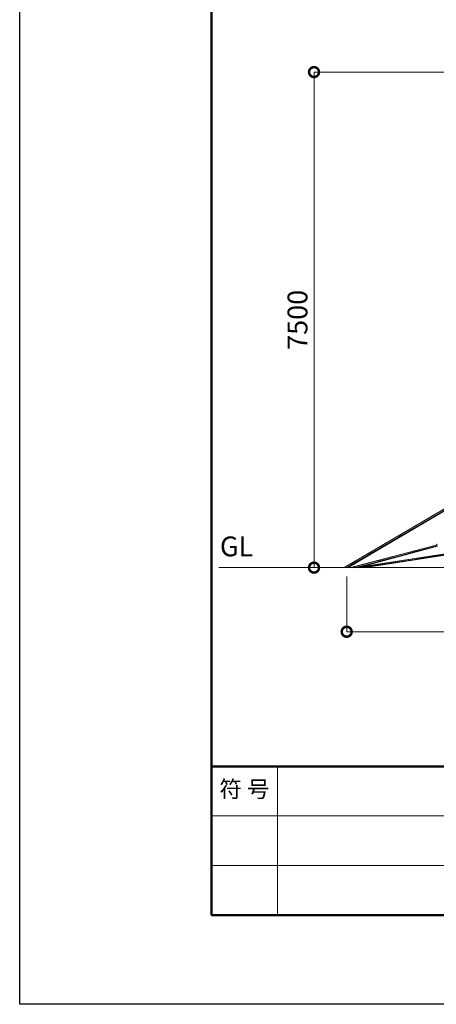
# Model space of a CAD drawing. Extents: x 58343 to 100343, y 216 to 29916.
# Drawn here: x 58343 to 64645, y 216 to 15118 of the extents above; entities that cross this region are included whole.
import ezdxf
from ezdxf.enums import TextEntityAlignment as Align

# ---------------------------------------------------------------- set-up
doc = ezdxf.new("R2010")
doc.units = 0
doc.header["$MEASUREMENT"] = 0
doc.header["$PDMODE"] = 1
doc.layers.get('0').update_dxf_attribs({"linetype": 'CONTINUOUS'})
doc.layers.get('DefPoints').update_dxf_attribs({"linetype": 'CONTINUOUS'})
for name, color, linetype, lineweight in [('FRAM3', 1, 'CONTINUOUS', 50), ('外形線', 7, 'CONTINUOUS', 18), ('寸法線', 3, 'CONTINUOUS', 18), ('文字', 4, 'CONTINUOUS', 18), ('細線', 8, 'CONTINUOUS', 5)]:
    doc.layers.add(name, color=color, linetype=linetype, lineweight=lineweight)
doc.styles.get("Standard").update_dxf_attribs({"font": 'TXT.SHX', "bigfont": 'bigfont.shx'})
doc.dimstyles.new('100ベース', dxfattribs={"dimscale": 100, "dimtxt": 3, "dimasz": 3, "dimexe": 0, "dimexo": 1, "dimgap": 1, "dimtad": 3, "dimdec": 0, "dimdsep": 46, "dimtxsty": 'Standard', "dimblk": 'DOTSMALL', "dimcen": 0, "dimclrd": 256, "dimclre": 256, "dimclrt": 7, "dimadec": 3, "dimazin": 2, "dimtfac": 1, "dimtdec": 0, "dimtix": 1, "dimtmove": 2, "dimatfit": 2, "dimldrblk": 'OPEN', "dimfxl": 0, "dimtolj": 1, "dimlwd": -1, "dimlwe": -1, "dimarcsym": 0})

# ---------------------------------------------------------------- blocks, each defined once
blk = doc.blocks.new('快工房表題欄1')
at = {"layer": 'FRAM3'}
for p, q in [((0, 22.5), (-377.5, 22.5)), ((-377.5, 22.5), (-377.5, 0)), ((0, 0), (-377.5, 0))]:
    blk.add_line(p, q, dxfattribs=at)
at = {"layer": '外形線'}
for p, q in [((0, 15), (-377.5, 15)), ((-75, 7.5), (-377.5, 7.5))]:
    blk.add_line(p, q, dxfattribs=at)
at = {"layer": '細線'}
blk.add_line((-367.5, 22.5), (-367.5, 0), dxfattribs=at)
at = {"layer": '文字', "insert": (-372.5, 18.75), "char_height": 2.5, "width": 10, "attachment_point": 5}
blk.add_mtext('符 号', dxfattribs=at)
at = {"layer": '文字'}
for tag, p in [('設計', (-255, 18.75)), ('製品名称', (-170, 18.75)), ('図面番号', (-97.5, 18.75)), ('JOB', (-40, 18.75)), ('A*', (-5, 18.75)), ('符号１', (-372.5, 11.25)), ('改定事項１', (-335, 11.25)), ('改定年月日１', (-287.5, 11.25)), ('製図', (-255, 11.25)), ('縮尺', (-230, 11.25)), ('型番', (-170, 11.25)), ('管理番号', (-97.5, 11.25)), ('符号２', (-372.5, 3.75)), ('改定事項２', (-335, 3.75)), ('改定年月日２', (-287.5, 3.75)), ('検図', (-255, 3.75)), ('番号', (-230, 3.75)), ('物件名称', (-170, 3.75)), ('年月日', (-97.5, 3.75))]:
    blk.add_attdef(tag, text='', height=2.5, dxfattribs=at).set_placement(p, align=Align.MIDDLE_CENTER)
blk = doc.blocks.new('_DotSmall')
at = {"layer": 'FRAM3', "color": 0, "const_width": 0.5}
blk.add_lwpolyline([(-0.0625, 0, 1), (0.0625, 0, 1)], format="xyb", close=True, dxfattribs=at)
blk = doc.blocks.new('*D62')
at = {"layer": 'DefPoints', "color": 0}
for p in [(62795, 14325), (69263, 14325), (64216, 6825)]:
    blk.add_point(p, dxfattribs=at)
at = {"layer": '寸法線'}
for p, q in [((69163, 14325), (62795, 14325)), ((62795, 6825), (62795, 14325)), ((64116, 6825), (62795, 6825))]:
    blk.add_line(p, q, dxfattribs=at)
at = {"layer": '寸法線', "xscale": 300, "yscale": 300, "zscale": 300}
for p, rotation in [((62795, 14325), 90), ((62795, 6825), 270)]:
    blk.add_blockref('_DotSmall', p, dxfattribs=dict(at, rotation=rotation))
at = {"layer": '寸法線', "color": 7, "insert": (62545, 10575), "char_height": 300, "attachment_point": 5, "rotation": 90}
blk.add_mtext('\\A1;7500', dxfattribs=at)
blk = doc.blocks.new('_OPEN')
at = {"color": 0, "linetype": 'ByBlock'}
for p, q in [((-1, 0.167), (0, 0)), ((0, 0), (-1, -0.167)), ((0, 0), (-1, 0))]:
    blk.add_line(p, q, dxfattribs=at)
blk = doc.blocks.new('*D65')
at = {"layer": 'DefPoints', "color": 0}
for p in [(63289, 6791), (75256, 6791), (75256, 5855)]:
    blk.add_point(p, dxfattribs=at)
at = {"layer": '寸法線'}
for p, q in [((63289, 6691), (63289, 5855)), ((75256, 6691), (75256, 5855)), ((63289, 5855), (75256, 5855))]:
    blk.add_line(p, q, dxfattribs=at)
at = {"layer": '寸法線', "xscale": 300, "yscale": 300, "zscale": 300, "rotation": 180}
blk.add_blockref('_DotSmall', (63289, 5855), dxfattribs=at)
at = {"layer": '寸法線', "xscale": 300, "yscale": 300, "zscale": 300}
blk.add_blockref('_DotSmall', (75256, 5855), dxfattribs=at)
at = {"layer": '寸法線', "color": 7, "insert": (69272, 6105), "char_height": 300, "attachment_point": 5}
blk.add_mtext('\\A1;（11960）', dxfattribs=at)

msp = doc.modelspace()

# ---------------------------------------------------------------- linework, layer by layer
at = {"layer": 'DefPoints'}
msp.add_lwpolyline([(58343.38, 29916.19), (100343.38, 29916.19), (100343.38, 216.19), (58343.38, 216.19)], close=True, dxfattribs=at)
at = {"layer": 'FRAM3', "color": 1, "linetype": 'Continuous'}
msp.add_lwpolyline([(61243.38, 1566.19), (61243.38, 28566.19), (98993.38, 28566.19), (98993.38, 1566.19)], close=True, dxfattribs=at)
at = {"layer": '外形線', "extrusion": (0, 1, 0)}
for p, q in [((63259.47, 6830.63), (66121.12, 8509.75)), ((63293.03, 6824.82), (66109.81, 8477.6)), ((63311.27, 6824.82), (66101.17, 8472.41)), ((63354.07, 6824.82), (64644.38, 7166.5)), ((63371.34, 6824.82), (64658.54, 7170.16)), ((63432.52, 6824.82), (65659.32, 7170.39)), ((63488.79, 6833.55), (64661.63, 7148.21)), ((63511.51, 6839.65), (65514.9, 7148.2)), ((63575.98, 6824.82), (65662.69, 7148.65))]:
    msp.add_line(p, q, dxfattribs=at)
at = {"layer": '外形線'}
msp.add_line((75890.97, 6824.82), (61353.85, 6824.82), dxfattribs=at)
for points in [[(63262.05, 6831.3), (64215.91, 7390.99), (65169.77, 7950.69), (66123.64, 8510.38)], [(63309.83, 6824.82), (64176.12, 7336.41), (65042.41, 7848.01), (65908.7, 8359.6)], [(63410.72, 6821.44), (63826.96, 6933.11), (64243.2, 7044.78), (64659.43, 7156.45)], [(63509.81, 6824.82), (64228.73, 6936.39), (64947.65, 7047.95), (65666.57, 7159.52)]]:
    msp.add_open_spline(points, degree=3, dxfattribs=at)
msp.add_rational_spline([(64644.34, 7166.35), (64645.89, 7172.49), (64650.4, 7176.08), (64652.88, 7178.06), (64655.88, 7178.85)], [0.858253601585, 0.879789433801, 1, 0.930092284446, 0.893555697891], degree=2, knots=[-44.3097939, -44.3097939, -44.3097939, -31.41592654, -31.41592654, -23.91757726, -23.91757726, -23.91757726], dxfattribs=at)
for points, weights in [([(63256.72, 6824.82), (63256.73, 6831.31), (63262.05, 6831.3)], [0.891645226608, 0.778864567932, 1]), ([(63262.05, 6831.3), (63267.35, 6831.29), (63271.18, 6824.82)], [1, 0.779321540095, 0.891180534374])]:
    msp.add_rational_spline(points, weights, degree=2, dxfattribs=at)

# ---------------------------------------------------------------- block references
at = {"layer": '外形線', "xscale": 100, "yscale": 100, "zscale": 100}
msp.add_blockref('快工房表題欄1', (98993.38, 1566.19), dxfattribs=at)

# ---------------------------------------------------------------- texts
at = {"layer": '文字', "insert": (61371.7, 6902.75), "char_height": 300, "attachment_point": 7}
msp.add_mtext('GL', dxfattribs=at)

# ---------------------------------------------------------------- dimensions: what is measured, and where the dimension line sits
at = {"layer": '寸法線'}
dim = msp.add_linear_dim(base=(62794.52, 14324.82), p1=(64216.43, 6824.82), p2=(69262.98, 14324.82), angle=90, dimstyle='100ベース', dxfattribs=at)
dim.commit()
dim.dimension.update_dxf_attribs({"geometry": '*D62', "text_midpoint": (62544.52, 10574.82)})
dim = msp.add_linear_dim(base=(75255.75, 5854.98), p1=(63288.6, 6791.43), p2=(75255.75, 6791.43), text='（11960）', dimstyle='100ベース', dxfattribs=at)
dim.commit()
dim.dimension.update_dxf_attribs({"geometry": '*D65', "text_midpoint": (69272.17, 6104.98)})

doc.saveas('drawing.dxf')
